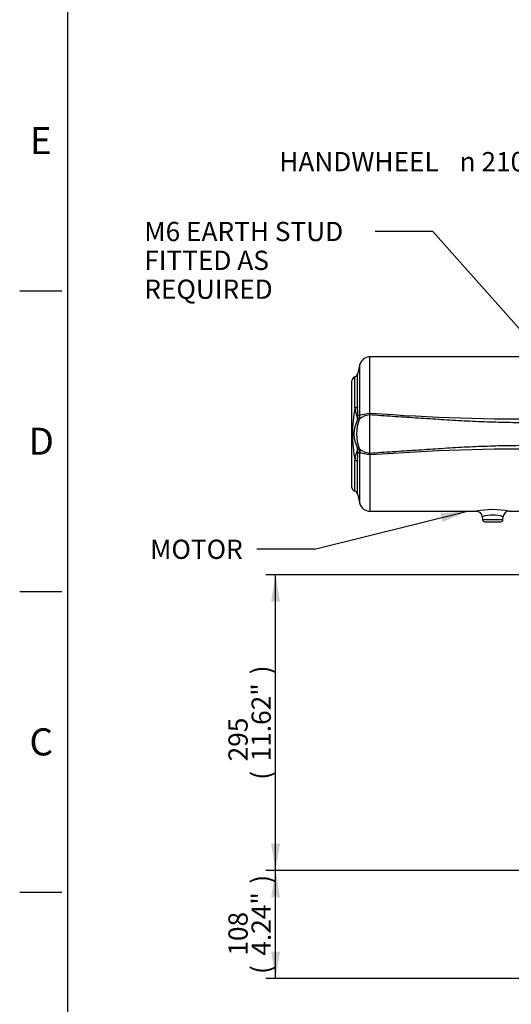
# Paper-space layout 'Sheet1' of a CAD drawing. Units: millimetres. Extents: x 0 to 3564, y 0 to 2520.
# Drawn here: x 36 to 527, y 548 to 1531 of the extents above; entities that cross this region are included whole.
import ezdxf
from ezdxf.enums import TextEntityAlignment as Align

# ---------------------------------------------------------------- set-up
doc = ezdxf.new("R2010")
doc.units = ezdxf.units.MM
doc.header["$LTSCALE"] = 6.00024
for name, color, linetype in [('Default', 7, 'Continuous'), ('tangent', 7, 'Continuous'), ('TSH-1', 7, 'Continuous'), ('visible', 7, 'Continuous')]:
    doc.layers.add(name, color=color, linetype=linetype)
doc.styles.add('GDT', font='gdt_____.ttf')
doc.styles.add('SEACAD_Arial', font='arial.ttf')
doc.dimstyles.new('ISO-InstDr', dxfattribs={"dimtxt": 19.200768, "dimasz": 26.881075, "dimexe": 9.600384, "dimexo": 9.600384, "dimgap": 4.800192, "dimtad": 1, "dimdec": 0, "dimzin": 0, "dimdsep": 46, "dimtxsty": 'SEACAD_Arial', "dimblk1": '_SE_FILLED', "dimblk2": '_SE_FILLED', "dimsah": 1, "dimcen": 9.600384, "dimadec": 0, "dimazin": 0, "dimtfac": 0.5, "dimtofl": 0, "dimtmove": 0, "dimatfit": 3, "dimfxl": 1, "dimtzin": 0, "dimarcsym": 0})

# ---------------------------------------------------------------- blocks, each defined once
blk = doc.blocks.new('SE2')
at = {"layer": 'tangent', "color": 7, "linetype": 'Continuous'}
for p, q in [((385.28, 1138.03), (385.28, 1194.24)), ((375.62, 1136.35), (375.62, 1186.83)), ((370.37, 1143.38), (370.37, 1174.24)), ((372.99, 1144.65), (372.99, 1177.01)), ((374.94, 1132.15), (375.67, 1136.34)), ((375.62, 1136.35), (375.67, 1136.34)), ((385.28, 1138.03), (386.14, 1138.15)), ((374.94, 1102.33), (375.67, 1098.14)), ((370.37, 1060.24), (370.37, 1091.1)), ((375.62, 1047.65), (375.62, 1098.13)), ((386.14, 1096.33), (385.28, 1096.45)), ((385.28, 1096.45), (385.28, 1040.24)), ((372.99, 1057.47), (372.99, 1089.83)), ((518.27, 1031.56), (497.95, 1031.56))]:
    blk.add_line(p, q, dxfattribs=at)
for centre, radius, start, end in [((523.88, 1117.24), 155.72, 170.33627, 189.66373), ((419.62, 1151.02), 49.84, 188.81905, 199.6134), ((431.75, 1142.79), 58.79, 178.18693, 187.14863), ((398.9, 1117.24), 29.28, 151.10861, 208.89139), ((415.37, 1117.24), 43.09, 159.75831, 200.24169), ((366.26, 1131.45), 7.01, 359.47467, 23.90763), ((360.37, 1133.89), 13.15, 348.99397, 6.90193), ((-26.1, 2020.17), 974.39, 294.19677, 294.29559), ((298.26, 1327.76), 206.46, 291.34862, 292.0068), ((374.36, 1133.07), 1.09, 294.08755, 302.2237), ((390.11, 1110.69), 26.28, 100.58926, 125.26172), ((349.36, 1314.37), 179.96, 278.40532, 281.51258), ((384.78, 1140.19), 3.71, 277.76616, 278.5803), ((541.19, 3178.24), 2045.97, 265.65369, 270.69168), ((366.26, 1103.03), 7.01, 336.09237, 0.52533), ((-26.1, 214.31), 974.39, 65.70441, 65.80323), ((360.37, 1100.58), 13.15, 353.09807, 11.00603), ((374.36, 1101.41), 1.09, 57.7763, 65.91245), ((390.37, 1124.41), 26.94, 235.04483, 259.10419), ((541.19, -943.76), 2045.97, 89.30831, 94.34632), ((419.64, 1083.45), 49.87, 160.38882, 171.17874), ((431.81, 1091.69), 58.85, 172.85653, 181.80791), ((298.26, 906.71), 206.46, 67.9932, 68.65138), ((375.66, 1098.05), 0.0837, 82.25741, 118.29708), ((349.71, 922.09), 177.95, 78.46895, 81.61026), ((384.78, 1094.28), 3.71, 81.4197, 82.23384), ((508.11, 953.99), 87.79, 79.22461, 100.77796), ((508.11, 1002.98), 33.45, 71.81813, 108.18304)]:
    blk.add_arc(centre, radius, start, end, dxfattribs=at)
for centre, major_axis, ratio, start_param, end_param in [((369.13, 1145.12), (4, 0), 0.458609, 5.027732, 6.021386), ((369.55, 1135.78), (3.94, 0.71), 0.70791, 5.48796, 5.925732), ((361.13, 1137.42), (5.23, -14.06), 0.962293, 0.860923, 1.155284), ((385.28, 1142.08), (2.51, -14.79), 0.046869, -1.301375, -1.217663), ((361.13, 1097.06), (5.23, 14.06), 0.962293, 5.127901, 5.422262), ((369.13, 1089.35), (4, 0), 0.458609, 0.261799, 1.255453), ((369.55, 1098.7), (3.94, -0.71), 0.70791, 0.357454, 0.795225), ((385.28, 1092.4), (2.51, 14.79), 0.046869, 1.217663, 1.301375)]:
    blk.add_ellipse(centre, major_axis=major_axis, ratio=ratio, start_param=start_param, end_param=end_param, dxfattribs=at)
for points, knots in [([(568.39, 1128.54), (560.75, 1128.49), (553.11, 1128.44), (541.65, 1128.45), (537.83, 1128.47), (530.19, 1128.53), (526.38, 1128.59), (514.92, 1128.8), (507.28, 1129.01), (492.01, 1129.58), (484.38, 1129.93), (469.13, 1130.76), (461.5, 1131.24), (450.07, 1131.99), (446.26, 1132.24), (438.63, 1132.73), (434.82, 1132.98), (423.39, 1133.71), (415.76, 1134.2), (400.52, 1135.22), (392.9, 1135.76), (385.28, 1136.34)], [0, 0, 0, 0, 0.125, 0.125, 0.1875, 0.1875, 0.25, 0.25, 0.375, 0.375, 0.5, 0.5, 0.625, 0.625, 0.6875, 0.6875, 0.75, 0.75, 0.875, 0.875, 1, 1, 1, 1]), ([(385.28, 1098.13), (392.9, 1098.72), (400.52, 1099.25), (415.76, 1100.28), (423.38, 1100.76), (434.82, 1101.5), (438.63, 1101.74), (446.25, 1102.24), (450.06, 1102.49), (461.5, 1103.24), (469.12, 1103.72), (484.38, 1104.55), (492.01, 1104.9), (507.27, 1105.46), (514.91, 1105.68), (526.37, 1105.89), (530.19, 1105.94), (537.83, 1106.01), (541.65, 1106.03), (553.11, 1106.03), (560.75, 1105.99), (568.39, 1105.93)], [0, 0, 0, 0, 0.125, 0.125, 0.25, 0.25, 0.3125, 0.3125, 0.375, 0.375, 0.5, 0.5, 0.625, 0.625, 0.75, 0.75, 0.8125, 0.8125, 0.875, 0.875, 1, 1, 1, 1])]:
    blk.add_open_spline(points, degree=3, knots=knots, dxfattribs=at)
at = {"layer": 'visible', "color": 7, "linetype": 'Continuous'}
for p, q in [((565.89, 1194.24), (385.28, 1194.24)), ((375.62, 1186.83), (372.99, 1177.01)), ((367.61, 1064.04), (367.61, 1170.44)), ((385.28, 1098.13), (385.28, 1136.34)), ((385.5, 1136.85), (385.33, 1136.53)), ((385.33, 1097.95), (385.5, 1097.63)), ((372.99, 1057.47), (375.62, 1047.65)), ((385.28, 1040.24), (491.9, 1040.24)), ((497.67, 1034.77), (497.95, 1031.56)), ((518.27, 1031.56), (518.55, 1034.79)), ((524.39, 1040.24), (565.89, 1040.24)), ((499.94, 1029.74), (516.27, 1029.74))]:
    blk.add_line(p, q, dxfattribs=at)
for centre, radius, start, end in [((385.28, 1184.24), 10, 90, 165), ((371.61, 1170.44), 4, 108.06783, 180), ((369.13, 1178.04), 4, 288.06783, 345), ((385.7, 1136.32), 0.425, 151.17639, 177.20209), ((325.88, 1167.05), 66.83, 333.13927, 334.38098), ((385.7, 1098.15), 0.425, 182.79013, 208.83138), ((325.88, 1067.43), 66.83, 25.61902, 26.86073), ((371.61, 1064.04), 4, 180, 251.93217), ((369.13, 1056.44), 4, 15, 71.93217), ((385.28, 1050.24), 10, 195, 270), ((491.73, 1034.32), 5.9, 4.40013, 88.3689), ((524.47, 1034.35), 5.88, 90.79595, 175.72338), ((499.94, 1031.74), 2, 185, 270), ((516.27, 1031.74), 2, 270, 355)]:
    blk.add_arc(centre, radius, start, end, dxfattribs=at)
blk = doc.blocks.new('SEANNOT_GROUP22')
at = {"layer": 'Default', "linetype": 'Continuous'}
blk.add_hatch(color=7, dxfattribs=at).paths.add_polyline_path([(457.93, 1029.39), (482.93, 1040.24), (455.76, 1038.09)])
at = {"layer": 'Default', "color": 7, "linetype": 'Continuous'}
blk.add_line((330.24, 1002.21), (272.64, 1002.21), dxfattribs=at)
blk.add_lwpolyline([(330.24, 1002.21), (482.93, 1040.24)], dxfattribs=at)
at = {"layer": 'Default', "color": 7, "linetype": 'Continuous', "style": 'SEACAD_Arial'}
blk.add_text('MOTOR', height=19.201, dxfattribs=at).set_placement((166.15, 1011.81), align=Align.TOP_LEFT)
blk = doc.blocks.new('SEANNOT_GROUP23')
at = {"layer": 'Default', "linetype": 'Continuous'}
blk.add_hatch(color=7, dxfattribs=at).paths.add_polyline_path([(626.68, 1112.09), (647.89, 1094.98), (633.37, 1118.05)])
at = {"layer": 'Default', "color": 7, "linetype": 'Continuous'}
blk.add_line((448.41, 1319.34), (390.81, 1319.34), dxfattribs=at)
blk.add_lwpolyline([(448.41, 1319.34), (647.89, 1094.98)], dxfattribs=at)
at = {"layer": 'Default', "color": 7, "linetype": 'Continuous', "style": 'SEACAD_Arial'}
for s, height, p in [('M6 EARTH STUD ', 19.2008, (160.36, 1328.94)), ('FITTED AS', 19.201, (160.36, 1300.14)), ('REQUIRED', 19.201, (160.36, 1271.34))]:
    blk.add_text(s, height=height, dxfattribs=at).set_placement(p, align=Align.TOP_LEFT)
blk = doc.blocks.new('SEANNOT_GROUP112')
at = {"layer": 'Default', "linetype": 'Continuous'}
blk.add_hatch(color=7, dxfattribs=at).paths.add_polyline_path([(613.22, 1356.76), (626.61, 1333.02), (621.64, 1359.82)])
at = {"layer": 'Default', "color": 7, "linetype": 'Continuous'}
blk.add_line((606.27, 1389.03), (548.66, 1389.03), dxfattribs=at)
blk.add_lwpolyline([(606.27, 1389.03), (626.61, 1333.02)], dxfattribs=at)
for s, height, style, p in [('HANDWHEEL ', 19.201, 'SEACAD_Arial', (295.06, 1398.63)), ('210', 19.201, 'SEACAD_Arial', (496.86, 1398.63)), ('n', 19.2, 'GDT', (474.97, 1398.63))]:
    blk.add_text(s, height=height, dxfattribs=dict(at, style=style)).set_placement(p, align=Align.TOP_LEFT)
blk = doc.blocks.new('DMBLK5151')
at = {"layer": 'Default', "linetype": 'Continuous'}
for points in [[(286.9, 654.83), (295.86, 654.83), (291.38, 681.71)], [(286.9, 600.85), (291.38, 573.97), (295.86, 600.85)]]:
    blk.add_hatch(color=7, dxfattribs=at).paths.add_polyline_path(points)
at = {"layer": 'Default', "color": 7, "linetype": 'Continuous'}
for p, q in [((706.36, 681.71), (281.78, 681.71)), ((291.38, 573.97), (291.38, 681.71)), ((606.01, 573.97), (281.78, 573.97))]:
    blk.add_line(p, q, dxfattribs=at)
at = {"layer": 'Default', "color": 7, "linetype": 'Continuous', "style": 'SEACAD_Arial'}
for s, height, p in [(')', 19.2, (267.38, 668.54)), ('4.24"', 19.201, (267.38, 596.75)), ('108', 19.201, (244.33, 596.75)), ('(', 19.2, (267.38, 578.38))]:
    blk.add_text(s, height=height, rotation=90, dxfattribs=at).set_placement(p, align=Align.TOP_LEFT)
blk = doc.blocks.new('_SE_FILLED')
at = {"color": 0}
blk.add_line((0, 0), (-1, 0), dxfattribs=at)
blk.add_solid([(0, 0), (-1, -0.1665), (-1, 0.1665), (0, 0)], dxfattribs=at)
blk = doc.blocks.new('DMBLK5152')
at = {"layer": 'Default', "linetype": 'Continuous'}
for points in [[(286.9, 949.86), (295.86, 949.86), (291.38, 976.74)], [(286.9, 708.59), (291.38, 681.71), (295.86, 708.59)]]:
    blk.add_hatch(color=7, dxfattribs=at).paths.add_polyline_path(points)
at = {"layer": 'Default', "color": 7, "linetype": 'Continuous'}
for p, q in [((634.56, 976.74), (281.78, 976.74)), ((291.38, 681.71), (291.38, 976.74)), ((706.36, 681.71), (281.78, 681.71))]:
    blk.add_line(p, q, dxfattribs=at)
at = {"layer": 'Default', "color": 7, "linetype": 'Continuous', "style": 'SEACAD_Arial'}
for s, height, p in [(')', 19.2, (267.38, 877.44)), ('11.62"', 19.201, (267.38, 790.62)), ('295', 19.201, (244.33, 790.62)), ('(', 19.2, (267.38, 772.25))]:
    blk.add_text(s, height=height, rotation=90, dxfattribs=at).set_placement(p, align=Align.TOP_LEFT)

psp = doc.layouts.new('Sheet1')

# ---------------------------------------------------------------- linework, layer by layer
at = {"layer": 'Default', "color": 7, "linetype": 'Continuous'}
for p, q in [((84, 90), (84, 2460.12)), ((36, 1260.05), (78, 1260.05)), ((36, 960.04), (78, 960.04)), ((36, 660.03), (78, 660.03))]:
    psp.add_line(p, q, dxfattribs=at)

# ---------------------------------------------------------------- block references
at = {"layer": 'Default'}
for name in ['SEANNOT_GROUP112', 'SEANNOT_GROUP23', 'SEANNOT_GROUP22']:
    psp.add_blockref(name, (0, 0), dxfattribs=at)
at = {"layer": 'TSH-1'}
psp.add_blockref('SE2', (0, 0), dxfattribs=at)

# ---------------------------------------------------------------- texts
at = {"layer": 'Default', "char_height": 27.0011, "attachment_point": 5}
for s, insert, width in [('{\\fArial|b0||i0||c0|p34;\\C7;\\H27.00108004;\\W1.;E}', (57, 1410.06), 26.0011), ('{\\fArial|b0||i0||c0|p34;\\C7;\\H27.00108004;\\W1.;D}', (57.5, 1110.04), 27.0011), ('{\\fArial|b0||i0||c0|p34;\\C7;\\H27.00108004;\\W1.;C}', (57.5, 810.03), 27.0011)]:
    psp.add_mtext(s, dxfattribs=dict(at, insert=insert, width=width))

# ---------------------------------------------------------------- dimensions: what is measured, and where the dimension line sits
at = {"layer": 'Default', "color": 7, "linetype": 'Continuous'}
for base, p1, p2, picture, middle in [((291.38, 976.74), (754.36, 681.71), (644.16, 976.74), 'DMBLK5152', (291.38, 829.23)), ((291.38, 681.71), (615.61, 573.97), (754.36, 681.71), 'DMBLK5151', (291.38, 627.84))]:
    dim = psp.add_linear_dim(base=base, p1=p1, p2=p2, angle=90, text='\\A1;<>', dimstyle='ISO-InstDr', override={"dimpost": '\\X'}, dxfattribs=at)
    dim.commit()
    dim.dimension.update_dxf_attribs({"geometry": picture, "text_midpoint": middle, "dimtype": 160})

doc.saveas('drawing.dxf')
